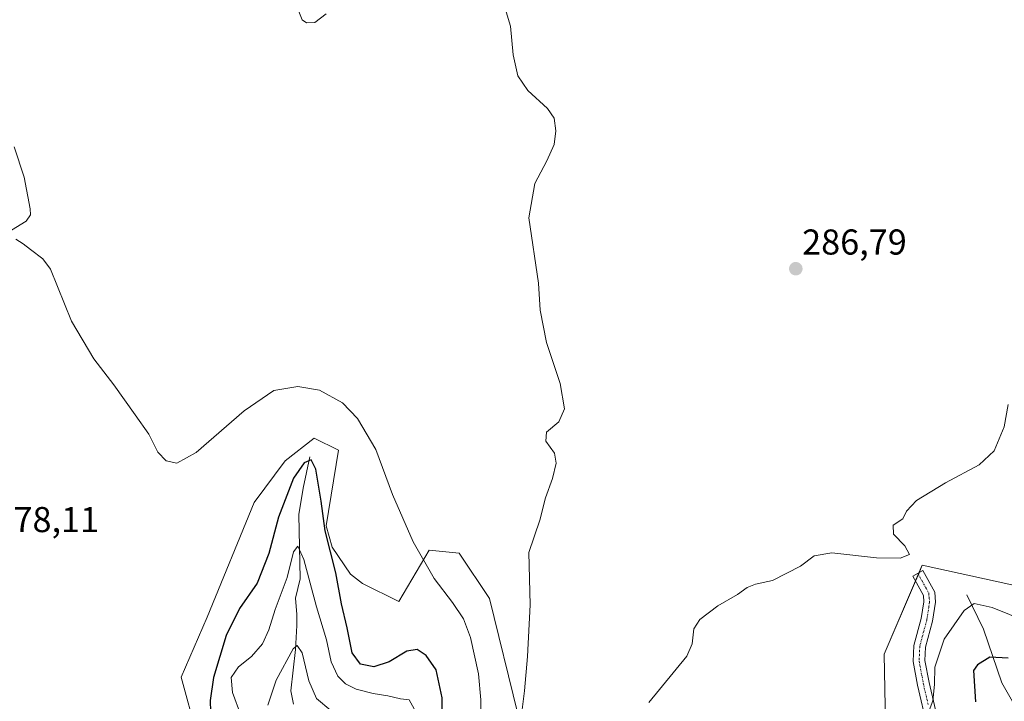
# Model space of a CAD drawing. Units: metres. Extents: x 625911 to 629403, y 4650904 to 4653280.
# Drawn here: x 627361 to 627635, y 4652458 to 4652648 of the extents above; entities that cross this region are included whole.
import ezdxf
from ezdxf.enums import TextEntityAlignment as Align

# ---------------------------------------------------------------- set-up
doc = ezdxf.new("R2010")
doc.units = ezdxf.units.M
doc.header["$MEASUREMENT"] = 0
doc.linetypes.add('TRAZO_Y_PUNTO', pattern=[1, 0.5, -0.25, 0, -0.25])
for name, color, linetype, lineweight in [('Camino', 19, 'Continuous', 0), ('Camino Cxs', 19, 'Continuous', 0), ('Camino eje', 39, 'TRAZO_Y_PUNTO', 13), ('Carátula', 7, 'Continuous', 5), ('Corriente natural lineal', 142, 'Continuous', 13), ('Cultivos herbáceos CxS', 92, 'Continuous', 0), ('Curva de nivel maestra', 36, 'Continuous', 30), ('Curva de nivel normal', 36, 'Continuous', 0), ('Pastizal CxS', 92, 'Continuous', 0), ('Punto de cota en terreno', 7, 'Continuous', 0), ('Rótulo de punto de cota en terreno', 19, 'Continuous', 0)]:
    doc.layers.add(name, color=color, linetype=linetype, lineweight=lineweight)
doc.styles.add('Arial', font='txt', dxfattribs={"height": 0.2})

# ---------------------------------------------------------------- blocks, each defined once
blk = doc.blocks.new('*U168')
at = {"layer": 'Curva de nivel normal', "color": 36, "linetype": 'Continuous', "lineweight": 0}
blk.add_polyline3d([(627447.65, 4652455.64, 265), (627443.64, 4652458.96, 265), (627441.52, 4652463.85, 265), (627439.67, 4652471.66, 265), (627438.25, 4652473.7, 265), (627437.15, 4652472.79, 265), (627432.46, 4652464.05, 265), (627430.06, 4652457.12, 265)], dxfattribs=at)
blk = doc.blocks.new('*U172')
at = {"layer": 'Curva de nivel normal', "color": 36, "linetype": 'Continuous', "lineweight": 0}
blk.add_polyline3d([(627470.84, 4652456.04, 270), (627469.52, 4652458.56, 270), (627467.02, 4652458.82, 270), (627463.58, 4652459.69, 270), (627459.41, 4652460.34, 270), (627454.69, 4652461.55, 270), (627451.7, 4652463.02, 270), (627449.61, 4652465.2, 270), (627447.73, 4652469.18, 270), (627446.47, 4652475.28, 270), (627443.7, 4652484.53, 270), (627440.15, 4652497.64, 270), (627438.42, 4652501.35, 270), (627437.3, 4652499.77, 270), (627435.48, 4652492.65, 270), (627432.11, 4652483.78, 270), (627430.4, 4652478.08, 270), (627428.66, 4652474.22, 270), (627425.54, 4652470.61, 270), (627421.96, 4652467.79, 270), (627419.92, 4652464.8, 270), (627420.24, 4652460.67, 270), (627422.63, 4652454.28, 270)], dxfattribs=at)
blk = doc.blocks.new('*U173')
at = {"layer": 'Curva de nivel normal', "color": 36, "linetype": 'Continuous', "lineweight": 0}
for points in [[(627641.53, 4652480.44, 280), (627631.86, 4652484.28, 280), (627626.84, 4652485.39, 280), (627624.05, 4652483.46, 280), (627618.54, 4652475.47, 280), (627615.9, 4652467.69, 280), (627615.82, 4652462.82, 280), (627615.36, 4652458.31, 280), (627613.91, 4652454.4, 280)], [(627489.36, 4652450.01, 280), (627489.45, 4652458.6, 280), (627488.82, 4652465.8, 280), (627486.52, 4652475.96, 280), (627484.65, 4652481.14, 280), (627481.56, 4652485.68, 280), (627476.4, 4652492.39, 280), (627470.6, 4652502.6, 280), (627464.88, 4652515.74, 280), (627460.18, 4652528.29, 280), (627455.09, 4652536.98, 280), (627450.88, 4652541.32, 280), (627444.46, 4652544.82, 280), (627438.49, 4652545.9, 280), (627431.81, 4652544.76, 280), (627423.52, 4652539.05, 280), (627410.15, 4652527.52, 280), (627404.8, 4652524.46, 280), (627401.82, 4652525.16, 280), (627399.48, 4652527.56, 280), (627396.97, 4652532.62, 280), (627393.12, 4652537.98, 280), (627387.25, 4652546.32, 280), (627381.61, 4652553.6, 280), (627375.44, 4652564.08, 280), (627369.52, 4652578.5, 280), (627367.47, 4652581.38, 280), (627364.03, 4652584.04, 280), (627361.93, 4652585.61, 280), (627359.87, 4652586.89, 280)], [(627358.74, 4652589.4, 280), (627362.74, 4652591.88, 280), (627363.96, 4652593.67, 280), (627363.9, 4652595.35, 280), (627362.22, 4652604.19, 280), (627359.44, 4652612.62, 280)]]:
    blk.add_polyline3d(points, dxfattribs=at)
blk = doc.blocks.new('*U176')
at = {"layer": 'Curva de nivel normal', "color": 36, "linetype": 'Continuous', "lineweight": 0}
for points in [[(627636.35, 4652540.8, 285), (627635.2, 4652534.65, 285), (627632.44, 4652527.9, 285), (627628.24, 4652524.01, 285), (627618.87, 4652519.02, 285), (627610.8, 4652514.12, 285), (627608, 4652511.1, 285), (627607, 4652509.04, 285), (627604.34, 4652507.21, 285), (627604.38, 4652504.75, 285), (627607.53, 4652501.49, 285), (627608.87, 4652499.1, 285), (627606.27, 4652498.01, 285), (627599.67, 4652498.1, 285), (627587.2, 4652499.5, 285), (627582.34, 4652498.71, 285), (627578.46, 4652495.81, 285), (627570.67, 4652491.86, 285), (627566, 4652490.81, 285), (627563.67, 4652489.84, 285), (627560.95, 4652487.93, 285), (627555.45, 4652484.76, 285), (627550.43, 4652480.99, 285), (627548.76, 4652478.37, 285), (627548.3, 4652474.19, 285), (627546.83, 4652470.78, 285), (627536.29, 4652457.86, 285)], [(627500.61, 4652452.88, 285), (627501.63, 4652461.07, 285), (627502.43, 4652470.67, 285), (627503.2, 4652485.07, 285), (627502.85, 4652499.65, 285), (627505.88, 4652508.65, 285), (627507.48, 4652514.86, 285), (627509.4, 4652520.19, 285), (627510.43, 4652524.53, 285), (627509.93, 4652527.31, 285), (627507.55, 4652530.65, 285), (627507.78, 4652533.16, 285), (627511.14, 4652536.04, 285), (627512.79, 4652539.6, 285), (627511.54, 4652546.7, 285), (627507.73, 4652558.11, 285), (627506, 4652567.09, 285), (627505.54, 4652574.68, 285), (627502.82, 4652592.88, 285), (627504.46, 4652602.38, 285), (627507.83, 4652608.73, 285), (627509.85, 4652613.27, 285), (627510.38, 4652617.07, 285), (627509.87, 4652620.57, 285), (627507.98, 4652623.25, 285), (627502.56, 4652628.28, 285), (627499.76, 4652632.42, 285), (627498.46, 4652638.26, 285), (627497.73, 4652646.2, 285), (627496.18, 4652651.14, 285)], [(627446.33, 4652649.67, 285), (627443.18, 4652647.28, 285), (627440.84, 4652647.18, 285), (627439.64, 4652647.99, 285), (627437.23, 4652654.16, 285)]]:
    blk.add_polyline3d(points, dxfattribs=at)
blk = doc.blocks.new('*U184')
at = {"layer": 'Curva de nivel maestra', "color": 36, "linetype": 'Continuous', "lineweight": 30}
for points in [[(627636.34, 4652470.22, 275), (627631.25, 4652470.47, 275), (627627.77, 4652468.35, 275), (627626.7, 4652466.72, 275), (627627.26, 4652457.98, 275)], [(627478.7, 4652438.52, 275), (627478.69, 4652459.16, 275), (627477.04, 4652466.93, 275), (627474.2, 4652470.9, 275), (627471.68, 4652472.6, 275), (627468.84, 4652472.11, 275), (627463.95, 4652469.19, 275), (627459.65, 4652467.8, 275), (627455.94, 4652468.54, 275), (627453.58, 4652471.68, 275), (627452.17, 4652478.6, 275), (627450.6, 4652485.31, 275), (627449.07, 4652493.98, 275), (627446.08, 4652505.65, 275), (627444.95, 4652513.92, 275), (627443.48, 4652522.87, 275), (627442.19, 4652525.4, 275), (627440.26, 4652524.59, 275), (627437.26, 4652520.29, 275), (627433.08, 4652509.48, 275), (627430.34, 4652499.31, 275), (627427.16, 4652491.12, 275), (627422.18, 4652484.04, 275), (627418.51, 4652476.52, 275), (627415.01, 4652464.83, 275), (627414.04, 4652458.43, 275), (627414.18, 4652452.12, 275)]]:
    blk.add_polyline3d(points, dxfattribs=at)
blk = doc.blocks.new('5PATER')
at = {"layer": 'Carátula', "linetype": 'Continuous', "lineweight": 5}
h = blk.add_hatch(color=250, dxfattribs=at)
edge = h.paths.add_edge_path()
edge.add_ellipse((0, 0.01), major_axis=(-1.33, -1.34), ratio=0.999422, start_angle=0, end_angle=360)

msp = doc.modelspace()

# ---------------------------------------------------------------- linework, layer by layer
at = {"layer": 'Camino', "color": 19, "linetype": 'Continuous', "lineweight": 0}
msp.add_polyline3d([(627613.82, 4652451.14, 280.5), (627611.12, 4652462.7, 280.76), (627609.91, 4652469.27, 281.84), (627610.1, 4652473.76, 282.29), (627612.09, 4652481.21, 282.57), (627612.82, 4652485.91, 283.22), (627612.73, 4652487.62, 283.4), (627609.76, 4652493.01, 283.98), (627612.62, 4652494.58, 284), (627615.94, 4652488.54, 283.3), (627616.09, 4652485.75, 282.99), (627615.28, 4652480.54, 282.13), (627613.34, 4652473.27, 280.91), (627613.18, 4652469.5, 280.42), (627614.31, 4652463.37, 279.92), (627617, 4652451.81, 279.27)], dxfattribs=at)
at = {"layer": 'Camino Cxs', "color": 19, "linetype": 'Continuous', "lineweight": 0}
msp.add_polyline3d([(627613.82, 4652451.14, 280.5), (627611.12, 4652462.7, 280.76), (627609.91, 4652469.27, 281.84), (627610.1, 4652473.76, 282.29), (627612.09, 4652481.21, 282.57), (627612.82, 4652485.91, 283.22), (627612.73, 4652487.62, 283.4), (627609.76, 4652493.01, 283.98), (627612.62, 4652494.58, 284), (627615.94, 4652488.54, 283.3), (627616.09, 4652485.75, 282.99), (627615.28, 4652480.54, 282.13), (627613.34, 4652473.27, 280.91), (627613.18, 4652469.5, 280.42), (627614.31, 4652463.37, 279.92), (627617, 4652451.81, 279.27)], dxfattribs=at)
at = {"layer": 'Camino eje', "color": 39, "linetype": 'TRAZO_Y_PUNTO', "lineweight": 13}
msp.add_polyline3d([(627611.19, 4652493.8, 283.89), (627614.21, 4652488.35, 283.39), (627614.46, 4652485.83, 283.1), (627613.69, 4652480.88, 282.36), (627611.72, 4652473.52, 281.52), (627611.55, 4652469.39, 281.05), (627612.72, 4652463.04, 280.28), (627614.07, 4652457.26, 280.18)], dxfattribs=at)
at = {"layer": 'Corriente natural lineal', "color": 142, "linetype": 'Continuous', "lineweight": 13}
for points in [[(627441.83, 4652526.31, 275.19), (627439.93, 4652517.51, 273.14), (627438.76, 4652510.17, 271.8), (627439.08, 4652492.31, 269.38), (627437.8, 4652486.9, 268.16), (627438.15, 4652482.35, 267.14), (627438.21, 4652479.27, 266.53), (627437.84, 4652472.63, 265.02), (627436.5, 4652461.11, 262.17), (627437.21, 4652457.34, 261.46)], [(627624.8, 4652487.8, 280.84), (627629.49, 4652478.29, 277.51), (627634.56, 4652463.36, 272.34), (627639.46, 4652454.83, 269.96), (627643.19, 4652449.11, 268.81), (627646.26, 4652445.83, 267.51), (627648.78, 4652441.92, 265.92), (627654.96, 4652434.85, 262.66), (627658.51, 4652429.35, 261.63), (627661.57, 4652423.44, 258.9), (627663.14, 4652419.34, 258.86), (627662.08, 4652415.24, 258.27), (627659.82, 4652411.08, 258.2), (627662.16, 4652406.76, 257.38), (627663.73, 4652402.94, 257.02), (627663.99, 4652401.29, 256.97), (627663.74, 4652386.95, 255.6), (627663.78, 4652380.88, 254.64), (627665.42, 4652375.93, 254.18), (627669.34, 4652371.4, 253.95), (627676.87, 4652361.62, 254.05)]]:
    msp.add_polyline3d(points, dxfattribs=at)
at = {"layer": 'Cultivos herbáceos CxS', "color": 92, "linetype": 'Continuous', "lineweight": 0}
for points in [[(627499.78, 4652454.7, 284.44), (627491.86, 4652486.8, 282.61), (627483.44, 4652499.43, 282.47), (627475.02, 4652500.28, 280.61), (627466.6, 4652485.95, 278.21), (627456.49, 4652491.01, 278.16), (627453.13, 4652493.54, 276.96), (627448.07, 4652501.12, 274.79), (627446.39, 4652507.02, 275.17), (627449.76, 4652528.08, 278.5), (627443.02, 4652531.45, 277.8), (627434.97, 4652525.16, 277.58), (627426.26, 4652513.55, 278.74), (627413.19, 4652481.6, 277.71), (627405.97, 4652464.9, 277.33), (627410.29, 4652448.93, 275.84)], [(627499.78, 4652454.7, 284.44), (627491.86, 4652486.8, 282.61), (627483.44, 4652499.43, 282.47), (627475.02, 4652500.28, 280.61), (627466.6, 4652485.96, 278.21), (627456.49, 4652491.01, 278.16), (627453.13, 4652493.54, 276.96), (627448.07, 4652501.12, 274.79), (627446.39, 4652507.02, 275.17), (627449.76, 4652528.08, 278.5), (627443.02, 4652531.45, 277.8), (627434.97, 4652525.16, 277.58), (627426.26, 4652513.55, 278.74), (627413.19, 4652481.61, 277.71), (627405.97, 4652464.9, 277.33), (627410.29, 4652448.94, 275.84)], [(627643.32, 4652489.34, 283.15), (627612.43, 4652496.06, 284.31), (627611.54, 4652493.99, 283.9), (627611.34, 4652493.52, 283.81), (627610.52, 4652491.62, 283.84), (627601.81, 4652471.29, 284.31), (627602.69, 4652422.79, 284.1)], [(627643.32, 4652489.34, 283.15), (627612.43, 4652496.06, 284.31), (627601.81, 4652471.29, 284.31), (627602.69, 4652422.79, 284.1)]]:
    msp.add_polyline3d(points, dxfattribs=at)
at = {"layer": 'Pastizal CxS', "color": 92, "linetype": 'Continuous', "lineweight": 0}
for points in [[(627410.29, 4652448.93, 275.84), (627405.97, 4652464.9, 277.33), (627413.19, 4652481.6, 277.71), (627426.26, 4652513.55, 278.74), (627434.97, 4652525.16, 277.58), (627443.02, 4652531.45, 277.8), (627449.76, 4652528.08, 278.5), (627446.39, 4652507.02, 275.17), (627448.07, 4652501.12, 274.79), (627453.13, 4652493.54, 276.96), (627456.49, 4652491.01, 278.16), (627466.6, 4652485.95, 278.21), (627475.02, 4652500.28, 280.61), (627483.44, 4652499.43, 282.47), (627491.86, 4652486.8, 282.61), (627499.78, 4652454.7, 284.44)], [(627499.78, 4652454.7, 284.44), (627491.86, 4652486.8, 282.61), (627483.44, 4652499.43, 282.47), (627475.02, 4652500.28, 280.61), (627466.6, 4652485.96, 278.21), (627456.49, 4652491.01, 278.16), (627453.13, 4652493.54, 276.96), (627448.07, 4652501.12, 274.79), (627446.39, 4652507.02, 275.17), (627449.76, 4652528.08, 278.5), (627443.02, 4652531.45, 277.8), (627434.97, 4652525.16, 277.58), (627426.26, 4652513.55, 278.74), (627413.19, 4652481.61, 277.71), (627405.97, 4652464.9, 277.33), (627410.29, 4652448.94, 275.84)], [(627643.32, 4652489.34, 283.15), (627612.43, 4652496.06, 284.31), (627611.54, 4652493.99, 283.9), (627611.34, 4652493.52, 283.81), (627610.52, 4652491.62, 283.84), (627601.81, 4652471.29, 284.31), (627602.69, 4652422.79, 284.1)], [(627602.69, 4652422.79, 284.1), (627601.81, 4652471.29, 284.31), (627612.43, 4652496.06, 284.31), (627643.32, 4652489.34, 283.15)]]:
    msp.add_polyline3d(points, dxfattribs=at)

# ---------------------------------------------------------------- block references
at = {"layer": 'Curva de nivel maestra', "color": 36, "linetype": 'Continuous', "lineweight": 30}
msp.add_blockref('*U184', (0, 0), dxfattribs=at)
at = {"layer": 'Curva de nivel normal', "color": 36, "linetype": 'Continuous', "lineweight": 0}
for name in ['*U173', '*U176', '*U172', '*U168']:
    msp.add_blockref(name, (0, 0), dxfattribs=at)
at = {"layer": 'Punto de cota en terreno', "linetype": 'Continuous', "lineweight": 0}
msp.add_blockref('5PATER', (627577.19, 4652578.66, 286.79), dxfattribs=at)

# ---------------------------------------------------------------- texts
at = {"layer": 'Rótulo de punto de cota en terreno', "color": 19, "linetype": 'Continuous', "lineweight": 0, "style": 'Arial'}
for s, p in [('286,79', (627578.95, 4652580.42)), ('278,11', (627353.94, 4652503.11))]:
    msp.add_text(s, height=7, dxfattribs=at).set_placement(p, align=Align.BOTTOM_LEFT)

doc.saveas('drawing.dxf')
